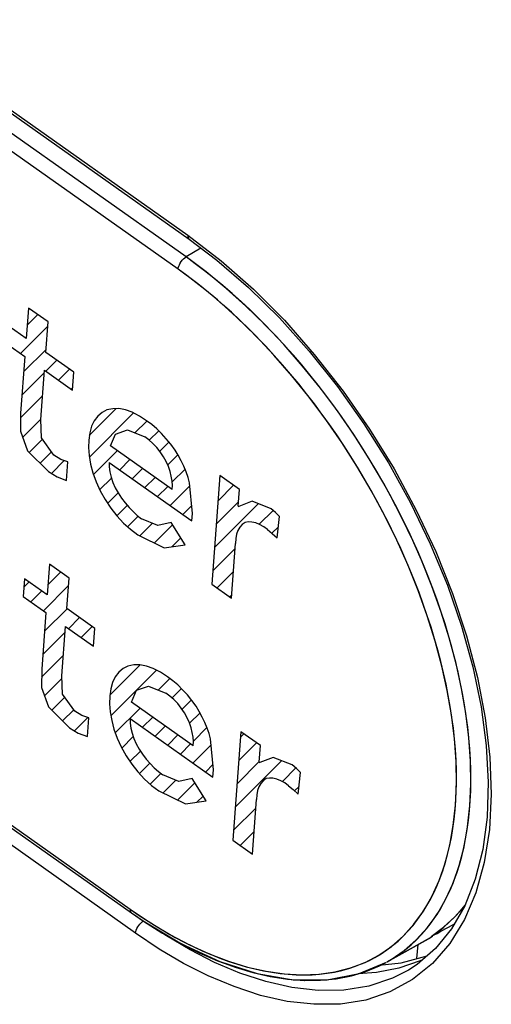
# Model space of a CAD drawing. Units: millimetres. Extents: x -21.4 to 24.9, y -33.6 to 33.6.
# Drawn here: x -13.7 to -9.1, y -16.5 to -6.9 of the extents above; entities that cross this region are included whole.
import ezdxf

# ---------------------------------------------------------------- set-up
doc = ezdxf.new("R2010")
doc.units = ezdxf.units.MM
doc.header["$LTSCALE"] = 16.335
for name, color, linetype in [('ASSI', 7, 'CONTINUOUS'), ('CURVE', 7, 'CONTINUOUS'), ('DRAFT', 7, 'CONTINUOUS'), ('RACCORDO', 7, 'CONTINUOUS')]:
    doc.layers.add(name, color=color, linetype=linetype)

msp = doc.modelspace()

# ---------------------------------------------------------------- linework, layer by layer
at = {"layer": 'ASSI', "color": 250, "linetype": 'CONTINUOUS'}
for p, q in [((-15.0055, -6.9166), (-12.0357, -9.0166)), ((-12.0534, -9.2274), (-15.0233, -7.1274)), ((-12.1312, -9.3461), (-15.1011, -7.2461)), ((-11.9097, -9.1408), (-12.0534, -9.2274)), ((-11.8569, -9.3736), (-12.0534, -9.2274)), ((-13.5876, -9.7255), (-13.6098, -10.0223)), ((-13.397, -9.8603), (-13.5876, -9.7255)), ((-13.6098, -10.0223), (-13.8303, -9.8664)), ((-13.4192, -10.1571), (-13.397, -9.8603)), ((-13.8433, -10.0402), (-13.6228, -10.1962)), ((-13.1457, -10.3505), (-13.4192, -10.1571)), ((-13.6228, -10.1962), (-13.6641, -10.7476)), ((-13.4682, -10.8109), (-13.4322, -10.3309)), ((-13.4322, -10.3309), (-13.1587, -10.5243)), ((-13.1587, -10.5243), (-13.1457, -10.3505)), ((-13.6641, -10.7476), (-13.6647, -10.9246)), ((-13.4626, -10.9897), (-13.4682, -10.8109)), ((-13.6647, -10.9246), (-13.5964, -11.1152)), ((-12.7404, -10.9524), (-12.6234, -10.9117)), ((-12.6234, -10.9117), (-12.455, -10.9796)), ((-13.3422, -11.1562), (-13.4626, -10.9897)), ((-12.7899, -11.0674), (-12.7404, -10.9524)), ((-13.5964, -11.1152), (-13.3922, -11.3179)), ((-12.1875, -11.4934), (-12.7899, -11.0674)), ((-13.2715, -11.1995), (-13.3422, -11.1562)), ((-13.2041, -11.2209), (-13.2715, -11.1995)), ((-13.2178, -11.4037), (-13.2041, -11.2209)), ((-12.8019, -11.2278), (-11.9962, -11.7975)), ((-13.3922, -11.3179), (-13.3081, -11.3692)), ((-13.3081, -11.3692), (-13.2178, -11.4037)), ((-11.7234, -11.3562), (-11.8025, -12.4138)), ((-11.5328, -11.491), (-11.7234, -11.3562)), ((-11.9908, -11.7262), (-12.0192, -11.4265)), ((-11.5448, -11.6541), (-11.5328, -11.491)), ((-11.5448, -11.6541), (-11.5405, -11.6571)), ((-11.4085, -11.6066), (-11.5405, -11.6571)), ((-11.2254, -11.6802), (-11.4085, -11.6066)), ((-11.1817, -11.7146), (-11.2254, -11.6802)), ((-12.3285, -11.8415), (-12.4856, -11.776)), ((-11.9962, -11.7975), (-11.9908, -11.7262)), ((-11.1417, -11.7535), (-11.1817, -11.7146)), ((-11.1663, -11.9637), (-11.1417, -11.7535)), ((-12.198, -11.8124), (-12.3285, -11.8415)), ((-12.0627, -12.0304), (-12.198, -11.8124)), ((-11.2585, -11.8821), (-11.2129, -11.919)), ((-12.524, -11.9318), (-12.2647, -12.0586)), ((-11.2129, -11.919), (-11.1663, -11.9637)), ((-12.2647, -12.0586), (-12.0627, -12.0304)), ((-11.6119, -12.5486), (-11.5722, -12.0174)), ((-9.6213, -12.0965), (-9.4577, -12.5056)), ((-13.3829, -12.2201), (-13.4051, -12.5169)), ((-13.1923, -12.3549), (-13.3829, -12.2201)), ((-9.6582, -12.4331), (-9.7595, -12.1809)), ((-13.6256, -12.361), (-13.6386, -12.5348)), ((-13.4051, -12.5169), (-13.6256, -12.361)), ((-13.2145, -12.6517), (-13.1923, -12.3549)), ((-11.8025, -12.4138), (-11.6119, -12.5486)), ((-13.6386, -12.5348), (-13.4181, -12.6908)), ((-9.4577, -12.5056), (-9.3203, -12.9185)), ((-12.941, -12.8451), (-13.2145, -12.6517)), ((-13.4181, -12.6908), (-13.4593, -13.2422)), ((-13.2634, -13.3055), (-13.2275, -12.8255)), ((-13.2275, -12.8255), (-12.954, -13.0189)), ((-12.954, -13.0189), (-12.941, -12.8451)), ((-13.4593, -13.2422), (-13.4599, -13.4192)), ((-13.2578, -13.4843), (-13.2634, -13.3055)), ((-13.4599, -13.4192), (-13.3917, -13.6098)), ((-12.5356, -13.447), (-12.4187, -13.4063)), ((-12.4187, -13.4063), (-12.2503, -13.4742)), ((-15.5673, -13.479), (-12.5974, -15.579)), ((-13.1374, -13.6508), (-13.2578, -13.4843)), ((-12.5852, -13.562), (-12.5356, -13.447)), ((-13.3917, -13.6098), (-13.1875, -13.8125)), ((-11.9827, -13.988), (-12.5852, -13.562)), ((-13.0667, -13.6941), (-13.1374, -13.6508)), ((-12.9994, -13.7155), (-13.0667, -13.6941)), ((-12.544, -15.8121), (-15.5138, -13.7121)), ((-13.0131, -13.8983), (-12.9994, -13.7155)), ((-12.5972, -13.7224), (-11.7915, -14.2921)), ((-13.1875, -13.8125), (-13.1034, -13.8638)), ((-13.1034, -13.8638), (-13.0131, -13.8983)), ((-11.5187, -13.8509), (-11.5978, -14.9085)), ((-11.3281, -13.9856), (-11.5187, -13.8509)), ((-11.7861, -14.2208), (-11.8145, -13.9211)), ((-11.34, -14.1487), (-11.3281, -13.9856)), ((-11.34, -14.1487), (-11.3358, -14.1517)), ((-11.2037, -14.1012), (-11.3358, -14.1517)), ((-11.0207, -14.1748), (-11.2037, -14.1012)), ((-10.977, -14.2092), (-11.0207, -14.1748)), ((-9.2794, -14.2251), (-9.2829, -14.1225)), ((-12.1238, -14.3361), (-12.2808, -14.2706)), ((-11.7915, -14.2921), (-11.7861, -14.2208)), ((-10.937, -14.2481), (-10.977, -14.2092)), ((-10.9616, -14.4583), (-10.937, -14.2481)), ((-11.9932, -14.307), (-12.1238, -14.3361)), ((-11.8579, -14.525), (-11.9932, -14.307)), ((-11.0537, -14.3767), (-11.0082, -14.4136)), ((-12.3193, -14.4264), (-12.06, -14.5532)), ((-11.0082, -14.4136), (-10.9616, -14.4583)), ((-12.06, -14.5532), (-11.8579, -14.525)), ((-11.4072, -15.0432), (-11.3675, -14.512)), ((-9.3105, -14.7763), (-9.2883, -14.5721)), ((-9.3455, -14.9704), (-9.3105, -14.7763)), ((-9.0989, -14.803), (-9.1494, -15.1258)), ((-11.5978, -14.9085), (-11.4072, -15.0432)), ((-9.53, -15.1335), (-9.4839, -14.9549)), ((-9.3679, -15.0645), (-9.3475, -14.9796)), ((-9.5883, -15.3005), (-9.53, -15.1335)), ((-9.1494, -15.1258), (-9.2301, -15.4185)), ((-9.4448, -15.3044), (-9.4166, -15.2269)), ((-9.6586, -15.456), (-9.5883, -15.3005)), ((-9.5249, -15.4837), (-9.4529, -15.3249)), ((-9.6786, -15.4941), (-9.6437, -15.4263)), ((-9.6437, -15.4263), (-9.6112, -15.3557)), ((-9.2301, -15.4185), (-9.3422, -15.6804)), ((-9.7402, -15.598), (-9.6586, -15.456)), ((-9.716, -15.5593), (-9.6786, -15.4941)), ((-9.6088, -15.6294), (-9.5249, -15.4837)), ((-12.5974, -15.579), (-12.4034, -15.7092)), ((-12.5974, -15.579), (-12.5101, -15.6394)), ((-12.5848, -15.6152), (-12.5846, -15.6153)), ((-9.833, -15.7265), (-9.7402, -15.598)), ((-9.7977, -15.6811), (-9.7557, -15.6217)), ((-9.7557, -15.6217), (-9.716, -15.5593)), ((-9.7042, -15.7612), (-9.6088, -15.6294)), ((-12.5101, -15.6394), (-12.4226, -15.697)), ((-12.4787, -15.6999), (-12.466, -15.6911)), ((-12.4226, -15.697), (-12.335, -15.7519)), ((-12.4034, -15.7092), (-12.2108, -15.8249)), ((-9.8421, -15.7378), (-9.7977, -15.6811)), ((-9.7117, -15.7706), (-9.6664, -15.7125)), ((-9.3422, -15.6804), (-9.4845, -15.9124)), ((-12.3151, -15.969), (-12.544, -15.8121)), ((-12.2449, -15.8388), (-12.3155, -15.7917)), ((-9.9375, -15.8421), (-9.8887, -15.7914)), ((-9.937, -15.8415), (-9.833, -15.7265)), ((-9.8887, -15.7914), (-9.8421, -15.7378)), ((-9.8105, -15.8787), (-9.7042, -15.7612)), ((-10.0509, -15.9416), (-9.937, -15.8415)), ((-10.0416, -15.9342), (-9.9885, -15.8897)), ((-9.9885, -15.8897), (-9.9375, -15.8421)), ((-9.4845, -15.9124), (-9.652, -16.1073)), ((-10.154, -16.0139), (-10.0968, -15.9756)), ((-10.0968, -15.9756), (-10.0416, -15.9342)), ((-9.652, -16.1073), (-9.8471, -16.2635)), ((-9.8874, -16.1726), (-10.0425, -16.2524)), ((-9.8755, -16.1654), (-9.8874, -16.1726)), ((-9.8471, -16.2635), (-10.0675, -16.3829)), ((-10.0675, -16.3829), (-10.3011, -16.464))]:
    msp.add_line(p, q, dxfattribs=at)
at = {"layer": 'ASSI', "color": 7, "linetype": 'CONTINUOUS'}
for p, q in [((-14.9929, -6.9551), (-12.023, -9.0551)), ((-13.5999, -9.8902), (-13.4984, -9.7886)), ((-13.6656, -10.1659), (-13.4, -9.9003)), ((-13.6339, -10.3442), (-13.417, -10.1273)), ((-13.4196, -10.3399), (-13.3124, -10.2327)), ((-13.6509, -10.5712), (-13.434, -10.3543)), ((-13.2966, -10.4269), (-13.1894, -10.3196)), ((-13.1735, -10.5138), (-13.1567, -10.497)), ((-13.6642, -10.7945), (-13.451, -10.5813)), ((-12.9953, -10.9657), (-12.7327, -10.703)), ((-13.6435, -10.9838), (-13.468, -10.8082)), ((-12.9951, -11.1754), (-12.5651, -10.7454)), ((-12.5507, -10.9411), (-12.4346, -10.825)), ((-12.4113, -11.0116), (-12.319, -10.9193)), ((-13.5806, -11.1309), (-13.4528, -11.0032)), ((-12.955, -11.3453), (-12.7238, -11.1141)), ((-12.309, -11.1194), (-12.2186, -11.029)), ((-13.4752, -11.2355), (-13.3647, -11.125)), ((-13.3645, -11.3348), (-13.2394, -11.2097)), ((-12.6997, -11.3001), (-12.6008, -11.2011)), ((-12.2317, -11.252), (-12.1325, -11.1529)), ((-12.5767, -11.3871), (-12.4777, -11.2881)), ((-12.1882, -11.4186), (-12.0628, -11.2932)), ((-13.2218, -11.4022), (-13.2174, -11.3977)), ((-12.8947, -11.4951), (-12.7809, -11.3813)), ((-12.4537, -11.474), (-12.3547, -11.3751)), ((-11.7248, -11.3752), (-11.7131, -11.3635)), ((-12.3306, -11.561), (-12.2317, -11.4621)), ((-12.2076, -11.648), (-12.0164, -11.4568)), ((-11.7418, -11.6022), (-11.5901, -11.4505)), ((-12.8175, -11.6279), (-12.7147, -11.5251)), ((-12.7272, -11.7476), (-12.6263, -11.6467)), ((-12.0846, -11.735), (-11.9982, -11.6486)), ((-11.7758, -12.0562), (-11.3497, -11.6302)), ((-11.7588, -11.8292), (-11.5417, -11.6121)), ((-11.3405, -11.8309), (-11.2054, -11.6959)), ((-12.6236, -11.854), (-12.5199, -11.7503)), ((-12.5021, -11.9425), (-12.3798, -11.8202)), ((-12.3611, -12.0115), (-12.1842, -11.8346)), ((-11.216, -11.9165), (-11.1535, -11.8539)), ((-12.1874, -12.0478), (-12.1038, -11.9642)), ((-11.7927, -12.2832), (-11.5759, -12.0663)), ((-9.6742, -12.0211), (-9.5081, -12.4227)), ((-13.3977, -12.4181), (-13.2756, -12.296)), ((-11.7503, -12.4508), (-11.5928, -12.2933)), ((-13.6317, -12.442), (-13.5817, -12.3921)), ((-13.4429, -12.6732), (-13.1978, -12.4282)), ((-9.5081, -12.4227), (-9.3694, -12.8237)), ((-13.5659, -12.5863), (-13.4587, -12.4791)), ((-11.6273, -12.5378), (-11.6098, -12.5203)), ((-13.4316, -12.872), (-13.2126, -12.653)), ((-13.1968, -12.8472), (-13.0896, -12.74)), ((-13.0738, -12.9342), (-12.9666, -12.827)), ((-13.4486, -13.099), (-13.2318, -12.8822)), ((-13.4596, -13.32), (-13.2487, -13.1092)), ((-12.7943, -13.4947), (-12.4989, -13.1994)), ((-12.7862, -13.6967), (-12.3396, -13.2501)), ((-13.4306, -13.5011), (-13.2626, -13.333)), ((-12.324, -13.4445), (-12.2118, -13.3323)), ((-15.5544, -13.5153), (-12.5846, -15.6153)), ((-13.3604, -13.6409), (-13.2352, -13.5156)), ((-12.1899, -13.5204), (-12.0986, -13.4291)), ((-12.0913, -13.6318), (-12.0003, -13.5408)), ((-13.255, -13.7455), (-13.1471, -13.6375)), ((-13.1406, -13.8411), (-13.0113, -13.7118)), ((-12.7424, -13.8629), (-12.501, -13.6215)), ((-12.4769, -13.8074), (-12.378, -13.7085)), ((-12.0183, -13.7688), (-11.9165, -13.6671)), ((-12.3539, -13.8944), (-12.255, -13.7955)), ((-12.6797, -14.0102), (-12.5684, -13.8989)), ((-12.2309, -13.9814), (-12.1319, -13.8825)), ((-11.9815, -13.942), (-11.8493, -13.8099)), ((-11.5226, -13.9031), (-11.4903, -13.8709)), ((-12.1079, -14.0684), (-12.0089, -13.9695)), ((-11.9848, -14.1554), (-11.809, -13.9795)), ((-11.5395, -14.1301), (-11.3673, -13.9579)), ((-12.6003, -14.1409), (-12.4981, -14.0386)), ((-12.5081, -14.2586), (-12.4071, -14.1576)), ((-11.8618, -14.2424), (-11.7908, -14.1714)), ((-11.5735, -14.5841), (-11.123, -14.1336)), ((-11.5565, -14.3571), (-11.3394, -14.1399)), ((-12.4024, -14.363), (-12.2978, -14.2583)), ((-11.1152, -14.3358), (-10.9835, -14.2041)), ((-12.2767, -14.4473), (-12.1533, -14.3238)), ((-12.1357, -14.5162), (-11.9677, -14.3482)), ((-11.9469, -14.5374), (-11.8872, -14.4778)), ((-10.9953, -14.4259), (-10.9528, -14.3834)), ((-11.5905, -14.8111), (-11.3736, -14.5942)), ((-9.1212, -14.683), (-9.1638, -14.9993)), ((-11.5275, -14.9581), (-11.3906, -14.8212)), ((-9.1638, -14.9993), (-9.2364, -15.2881)), ((-9.2364, -15.2881), (-9.338, -15.5462)), ((-9.338, -15.5462), (-9.4673, -15.7714)), ((-9.4358, -15.6533), (-9.384, -15.5977)), ((-9.4356, -15.6532), (-9.3358, -15.5406)), ((-9.384, -15.5977), (-9.3359, -15.5407)), ((-9.5456, -15.7554), (-9.4356, -15.6532)), ((-9.4899, -15.7062), (-9.4358, -15.6533)), ((-9.4426, -15.7242), (-9.4391, -15.7222)), ((-9.6646, -15.8458), (-9.5456, -15.7554)), ((-9.4673, -15.7714), (-9.6225, -15.9621)), ((-10.0938, -16.0913), (-9.6479, -15.8434)), ((-9.8064, -16.06), (-9.7909, -15.9229)), ((-9.6225, -15.9621), (-9.802, -16.1167)), ((-10.3679, -16.207), (-10.1016, -16.0956)), ((-10.1714, -16.1248), (-9.9578, -16.1016)), ((-9.772, -16.0823), (-9.9791, -16.1536)), ((-9.9578, -16.1016), (-9.7058, -16.0324)), ((-9.7491, -16.0711), (-9.772, -16.0823)), ((-10.199, -16.1971), (-10.3779, -16.209)), ((-9.9791, -16.1536), (-10.199, -16.1971)), ((-9.802, -16.1167), (-9.8868, -16.1722))]:
    msp.add_line(p, q, dxfattribs=at)
at = {"layer": 'ASSI', "color": 250, "linetype": 'CONTINUOUS'}
for points in [[(-12.0357, -9.0166), (-12.0358, -9.0286), (-12.0339, -9.0391), (-12.03, -9.0477), (-12.0243, -9.0541), (-12.023, -9.0551)], [(-12.0357, -9.0166), (-11.7102, -9.2662), (-11.3969, -9.542), (-11.0958, -9.8439), (-10.8038, -10.1757), (-10.5238, -10.5336), (-10.2647, -10.9058), (-10.0276, -11.2919), (-9.8113, -11.6923), (-9.6213, -12.0965)], [(-12.1312, -9.3461), (-12.1305, -9.3404), (-12.1294, -9.3344), (-12.128, -9.3282), (-12.1261, -9.3219), (-12.1239, -9.3155), (-12.1213, -9.309), (-12.1184, -9.3025), (-12.1151, -9.296), (-12.1115, -9.2895), (-12.1077, -9.2831), (-12.1036, -9.2768), (-12.0992, -9.2707), (-12.0946, -9.2647), (-12.0898, -9.2589), (-12.0849, -9.2535), (-12.0798, -9.2482), (-12.0746, -9.2433), (-12.0694, -9.2388), (-12.0641, -9.2346), (-12.0587, -9.2308), (-12.0534, -9.2274)], [(-12.1312, -9.3461), (-12.129, -9.3324), (-12.1247, -9.3176), (-12.1184, -9.3025), (-12.1103, -9.2873), (-12.1007, -9.2727), (-12.0898, -9.2589), (-12.0781, -9.2466), (-12.0658, -9.2359), (-12.0534, -9.2274)], [(-9.2829, -14.1225), (-9.2891, -14.0185), (-9.2979, -13.9129), (-9.3095, -13.8061), (-9.3237, -13.698), (-9.3405, -13.5888), (-9.36, -13.4785), (-9.382, -13.3672), (-9.4067, -13.2551), (-9.4339, -13.1423), (-9.4637, -13.0288), (-9.496, -12.9147), (-9.5308, -12.8002), (-9.5681, -12.6853), (-9.6078, -12.5703), (-9.6499, -12.455), (-9.6944, -12.3398), (-9.7412, -12.2246), (-9.7903, -12.1095), (-9.8416, -11.9948), (-9.8951, -11.8804), (-9.9508, -11.7665), (-10.0086, -11.6533), (-10.0684, -11.5407), (-10.1303, -11.4289), (-10.1941, -11.318), (-10.2598, -11.208), (-10.3273, -11.0992), (-10.3966, -10.9915), (-10.4676, -10.8852), (-10.5403, -10.7802), (-10.6146, -10.6767), (-10.6905, -10.5747), (-10.7677, -10.4744), (-10.8464, -10.3759), (-10.9264, -10.2792), (-11.0077, -10.1845), (-11.0901, -10.0918), (-11.1736, -10.0012), (-11.2582, -9.9128), (-11.3437, -9.8266), (-11.4301, -9.7428), (-11.5173, -9.6613), (-11.6053, -9.5824), (-11.6939, -9.506), (-11.7832, -9.4322), (-11.8729, -9.3612), (-11.963, -9.2929), (-12.0534, -9.2274)], [(-9.791, -12.4768), (-9.8901, -12.2308), (-10.0001, -11.9849), (-10.1197, -11.742), (-10.2491, -11.5023), (-10.3881, -11.2657), (-10.5351, -11.0353), (-10.69, -10.811), (-10.8529, -10.5929), (-11.0218, -10.3837), (-11.1967, -10.1835), (-11.3775, -9.9921), (-11.5617, -9.8125), (-11.7482, -9.6454), (-11.9381, -9.4899), (-12.1312, -9.3461)], [(-9.6112, -15.3557), (-9.5811, -15.2826), (-9.5536, -15.2069), (-9.5285, -15.1287), (-9.506, -15.0481), (-9.4861, -14.9652), (-9.4687, -14.88), (-9.4538, -14.7926), (-9.4416, -14.7032), (-9.432, -14.6117), (-9.425, -14.5183), (-9.4207, -14.423), (-9.4189, -14.326), (-9.4198, -14.2272), (-9.4233, -14.1269), (-9.4295, -14.0251), (-9.4382, -13.9218), (-9.4496, -13.8173), (-9.4636, -13.7115), (-9.4802, -13.6046), (-9.4993, -13.4967), (-9.521, -13.3878), (-9.5453, -13.2781), (-9.572, -13.1677), (-9.6013, -13.0566), (-9.633, -12.9449), (-9.6672, -12.8329), (-9.7037, -12.7206), (-9.7427, -12.6079), (-9.784, -12.4952), (-9.8277, -12.3825), (-9.8736, -12.2698), (-9.9217, -12.1573), (-9.972, -12.0452), (-10.0245, -11.9333), (-10.0791, -11.8219), (-10.1357, -11.7112), (-10.1944, -11.601), (-10.255, -11.4917), (-10.3175, -11.3833), (-10.3819, -11.2757), (-10.4481, -11.1694), (-10.5159, -11.0643), (-10.5855, -10.9603), (-10.6566, -10.8578), (-10.7293, -10.7568), (-10.8035, -10.6572), (-10.8791, -10.5594), (-10.956, -10.4632), (-11.0344, -10.3687), (-11.1138, -10.2763), (-11.1945, -10.1857), (-11.2763, -10.0972), (-11.359, -10.0109), (-11.4425, -9.9269), (-11.527, -9.8452), (-11.612, -9.7659), (-11.6977, -9.6893), (-11.7839, -9.6151), (-11.8704, -9.5437), (-11.9571, -9.4751), (-12.044, -9.4093), (-12.1312, -9.3461)], [(-9.7595, -12.1809), (-9.8717, -11.9298), (-9.9944, -11.6808), (-10.1268, -11.435), (-10.2687, -11.1934), (-10.4193, -10.9572), (-10.578, -10.7272), (-10.7443, -10.5045), (-10.9174, -10.29), (-11.0966, -10.0846), (-11.2812, -9.8892), (-11.4701, -9.7051), (-11.6622, -9.533), (-11.8569, -9.3736)], [(-12.8233, -10.7176), (-12.8715, -10.7419), (-12.913, -10.7768), (-12.947, -10.8216), (-12.9731, -10.8757), (-12.991, -10.94), (-12.9997, -11.0105)], [(-12.4388, -10.8222), (-12.507, -10.7762), (-12.5767, -10.7401), (-12.6431, -10.7164), (-12.7083, -10.7043), (-12.7676, -10.7047), (-12.8233, -10.7176)], [(-12.1607, -11.1074), (-12.2017, -11.0506), (-12.2453, -10.9969), (-12.2911, -10.9469), (-12.3387, -10.9009), (-12.3876, -10.8596), (-12.4388, -10.8222)], [(-12.9997, -11.0105), (-13.0026, -11.0834), (-12.9969, -11.1615), (-12.9823, -11.2457), (-12.9598, -11.3302), (-12.9285, -11.4183), (-12.89, -11.5048)], [(-12.2455, -11.2204), (-12.2728, -11.1723), (-12.3046, -11.1254), (-12.3386, -11.0827), (-12.3761, -11.0431), (-12.4152, -11.0084), (-12.455, -10.9796)], [(-12.0192, -11.4265), (-12.0338, -11.3739), (-12.052, -11.3209), (-12.0745, -11.2657), (-12.0996, -11.2129), (-12.1289, -11.1591), (-12.1607, -11.1074)], [(-12.8019, -11.2278), (-12.802, -11.2725), (-12.796, -11.3204), (-12.7841, -11.3706), (-12.7661, -11.423), (-12.7431, -11.4742), (-12.715, -11.5248)], [(-12.1875, -11.4934), (-12.1861, -11.453), (-12.1891, -11.4099), (-12.1968, -11.3635), (-12.2087, -11.317), (-12.2252, -11.2683), (-12.2455, -11.2204)], [(-12.89, -11.5048), (-12.8422, -11.5894), (-12.7866, -11.6723), (-12.727, -11.7478), (-12.6615, -11.8183), (-12.5946, -11.8789), (-12.524, -11.9318)], [(-12.715, -11.5248), (-12.6822, -11.5747), (-12.6466, -11.6222), (-12.6087, -11.6665), (-12.5689, -11.7073), (-12.5277, -11.744), (-12.4856, -11.776)], [(-11.4788, -11.8133), (-11.5059, -11.8329), (-11.5294, -11.8593), (-11.548, -11.8916), (-11.5611, -11.9283), (-11.5694, -11.9707), (-11.5722, -12.0174)], [(-11.2585, -11.8821), (-11.2971, -11.8546), (-11.3368, -11.8326), (-11.3748, -11.8176), (-11.4122, -11.8091), (-11.4465, -11.8076), (-11.4788, -11.8133)], [(-9.2883, -14.5721), (-9.2788, -14.3585), (-9.2822, -14.1366), (-9.2985, -13.9073), (-9.3275, -13.6716), (-9.3692, -13.4305), (-9.4233, -13.185), (-9.4897, -12.9363), (-9.5681, -12.6853), (-9.6582, -12.4331)], [(-9.4282, -14.5657), (-9.4193, -14.3574), (-9.4228, -14.1401), (-9.4388, -13.9165), (-9.4673, -13.6866), (-9.5083, -13.4505), (-9.5612, -13.2111), (-9.6262, -12.9685), (-9.7031, -12.7227), (-9.791, -12.4768)], [(-9.3203, -12.9185), (-9.2134, -13.3218), (-9.1381, -13.7144), (-9.0932, -14.0973), (-9.0798, -14.4603), (-9.0989, -14.803)], [(-12.6186, -13.2122), (-12.6668, -13.2365), (-12.7082, -13.2714), (-12.7423, -13.3162), (-12.7683, -13.3703), (-12.7863, -13.4345), (-12.795, -13.5051)], [(-12.234, -13.3168), (-12.3023, -13.2708), (-12.372, -13.2348), (-12.4384, -13.211), (-12.5035, -13.1989), (-12.5629, -13.1993), (-12.6186, -13.2122)], [(-11.956, -13.602), (-11.997, -13.5452), (-12.0406, -13.4916), (-12.0864, -13.4415), (-12.134, -13.3956), (-12.1828, -13.3542), (-12.234, -13.3168)], [(-12.795, -13.5051), (-12.7978, -13.578), (-12.7922, -13.656), (-12.7776, -13.7402), (-12.7551, -13.8247), (-12.7238, -13.9128), (-12.6853, -13.9995)], [(-12.0408, -13.715), (-12.0681, -13.6669), (-12.0998, -13.62), (-12.1339, -13.5773), (-12.1713, -13.5377), (-12.2105, -13.503), (-12.2503, -13.4742)], [(-11.8145, -13.9211), (-11.829, -13.8686), (-11.8472, -13.8155), (-11.8698, -13.7603), (-11.8949, -13.7076), (-11.9241, -13.6538), (-11.956, -13.602)], [(-12.5972, -13.7224), (-12.5973, -13.7671), (-12.5913, -13.815), (-12.5794, -13.8652), (-12.5614, -13.9176), (-12.5384, -13.9688), (-12.5102, -14.0194)], [(-11.9827, -13.988), (-11.9813, -13.9475), (-11.9844, -13.9045), (-11.9921, -13.858), (-12.004, -13.8114), (-12.02, -13.7641), (-12.0408, -13.715)], [(-12.6853, -13.9995), (-12.6375, -14.084), (-12.5818, -14.1669), (-12.5223, -14.2424), (-12.4568, -14.3128), (-12.3899, -14.3735), (-12.3193, -14.4264)], [(-12.5102, -14.0194), (-12.4774, -14.0693), (-12.4419, -14.1168), (-12.4039, -14.1611), (-12.3641, -14.2019), (-12.323, -14.2385), (-12.2808, -14.2706)], [(-9.2849, -14.5226), (-9.2804, -14.4252), (-9.2785, -14.326), (-9.2794, -14.2251)], [(-11.2741, -14.3079), (-11.3012, -14.3275), (-11.3246, -14.3539), (-11.3433, -14.3863), (-11.3564, -14.4229), (-11.3647, -14.4654), (-11.3675, -14.512)], [(-11.0537, -14.3767), (-11.0924, -14.3492), (-11.1311, -14.3277), (-11.1701, -14.3122), (-11.2066, -14.3038), (-11.2418, -14.3022), (-11.2741, -14.3079)], [(-9.4839, -14.9549), (-9.4498, -14.7648), (-9.4282, -14.5657)], [(-9.302, -14.7117), (-9.2921, -14.6181), (-9.2849, -14.5226)], [(-9.3475, -14.9796), (-9.3297, -14.8925), (-9.3145, -14.8032), (-9.302, -14.7117)], [(-9.4529, -15.3249), (-9.393, -15.1536), (-9.3455, -14.9704)], [(-9.4166, -15.2269), (-9.391, -15.1469), (-9.3679, -15.0645)], [(-9.5828, -15.5877), (-9.5446, -15.521), (-9.5089, -15.4515), (-9.4756, -15.3793), (-9.4448, -15.3044)], [(-12.5974, -15.579), (-12.5976, -15.5841), (-12.5974, -15.589), (-12.5968, -15.5936), (-12.5959, -15.5979), (-12.5946, -15.6019), (-12.593, -15.6055), (-12.591, -15.6088), (-12.5887, -15.6117), (-12.5862, -15.6141), (-12.5846, -15.6153)], [(-12.5974, -15.579), (-12.5972, -15.5906), (-12.5951, -15.6006), (-12.591, -15.6088), (-12.5848, -15.6152)], [(-9.6664, -15.7125), (-9.6234, -15.6516), (-9.5828, -15.5877)], [(-12.544, -15.8121), (-12.5421, -15.7982), (-12.5379, -15.7833), (-12.5317, -15.7679), (-12.5237, -15.7525), (-12.514, -15.7375), (-12.5031, -15.7234), (-12.4912, -15.7107), (-12.4787, -15.6999)], [(-12.335, -15.7519), (-12.2471, -15.8041), (-12.1591, -15.8536), (-12.0712, -15.9001), (-11.9836, -15.9436), (-11.8961, -15.9842), (-11.8091, -16.0216), (-11.7225, -16.0559)], [(-9.8093, -15.8775), (-9.7594, -15.8256), (-9.7117, -15.7706)], [(-11.7746, -16.0977), (-12.014, -15.9755), (-12.2449, -15.8388)], [(-12.2108, -15.8249), (-12.0195, -15.9262), (-11.8287, -16.0133), (-11.6393, -16.0859)], [(-10.0939, -16.0913), (-10.0548, -16.0687), (-9.9276, -15.9813), (-9.8105, -15.8787)], [(-9.9158, -15.9721), (-9.8615, -15.9264), (-9.8093, -15.8775)], [(-11.837, -16.2276), (-12.0794, -16.1075), (-12.3151, -15.969)], [(-10.3087, -16.0968), (-10.1748, -16.0266), (-10.0509, -15.9416)], [(-10.091, -16.0897), (-10.0308, -16.0539), (-9.9722, -16.0146), (-9.9158, -15.9721)], [(-10.5153, -16.3688), (-10.7678, -16.3722), (-11.0233, -16.3427), (-11.2774, -16.2847), (-11.5285, -16.2019), (-11.7746, -16.0977)], [(-11.7225, -16.0559), (-11.6364, -16.087), (-11.5511, -16.1149), (-11.4666, -16.1394), (-11.3828, -16.1608), (-11.3, -16.1788), (-11.2183, -16.1935), (-11.1375, -16.2049), (-11.0579, -16.213), (-10.9795, -16.2177), (-10.9022, -16.219), (-10.8263, -16.217), (-10.7518, -16.2117), (-10.6787, -16.203), (-10.6072, -16.1909), (-10.5372, -16.1755), (-10.4688, -16.1568), (-10.4022, -16.1347)], [(-11.6393, -16.0859), (-11.4538, -16.1429), (-11.2725, -16.184), (-11.0952, -16.2095), (-10.9241, -16.219), (-10.7594, -16.2123), (-10.6009, -16.1896)], [(-10.6009, -16.1896), (-10.4506, -16.1511), (-10.3087, -16.0968)], [(-10.4022, -16.1347), (-10.3374, -16.1094), (-10.2744, -16.0808), (-10.2132, -16.049), (-10.154, -16.0139)], [(-10.3011, -16.464), (-10.5482, -16.5038), (-10.8086, -16.5054), (-11.0689, -16.4777), (-11.3272, -16.42), (-11.5855, -16.333), (-11.837, -16.2276)], [(-10.0425, -16.2524), (-10.2725, -16.3295), (-10.5153, -16.3688)]]:
    msp.add_lwpolyline(points, dxfattribs=at)
at = {"layer": 'ASSI', "color": 7, "linetype": 'CONTINUOUS'}
for points in [[(-12.023, -9.0552), (-11.7525, -9.2597), (-11.4439, -9.5261), (-11.1433, -9.8216), (-10.854, -10.1435), (-10.5788, -10.4883), (-10.3209, -10.8523), (-10.0827, -11.2317), (-9.8664, -11.6226), (-9.6742, -12.0211)], [(-9.3694, -12.8237), (-9.2593, -13.2203), (-9.1789, -13.6082), (-9.1288, -13.9836), (-9.1095, -14.3431), (-9.1212, -14.683)], [(-12.5848, -15.6152), (-12.4716, -15.6929), (-12.0969, -15.9174), (-11.7249, -16.0896)], [(-12.5846, -15.6153), (-12.4624, -15.699), (-12.2827, -15.8124), (-12.1032, -15.914), (-11.9246, -16.0035), (-11.7474, -16.0807)], [(-9.6646, -15.8458), (-9.6042, -15.8023), (-9.546, -15.7558), (-9.4899, -15.7062)], [(-11.7474, -16.0807), (-11.5722, -16.1452), (-11.3993, -16.1969), (-11.2294, -16.2355), (-11.063, -16.2609), (-10.9005, -16.2729), (-10.7425, -16.2714), (-10.5896, -16.2562), (-10.4423, -16.2275), (-10.3011, -16.185)], [(-11.7249, -16.0896), (-11.3609, -16.2067), (-11.0098, -16.2662), (-10.6772, -16.2666), (-10.3679, -16.207)], [(-10.3011, -16.185), (-10.1669, -16.1291), (-10.1053, -16.0971)]]:
    msp.add_lwpolyline(points, dxfattribs=at)
msp.add_ellipse((-25.7169, -20.8208), major_axis=(31.4369, 15.3962), ratio=0.084124, start_param=-1.076569, end_param=-1.068216, dxfattribs=at)
at = {"layer": 'CURVE', "color": 250, "linetype": 'CONTINUOUS'}
for p, q in [((-13.5876, -9.7255), (-13.6098, -10.0223)), ((-13.397, -9.8603), (-13.5876, -9.7255)), ((-13.6098, -10.0223), (-13.8303, -9.8664)), ((-13.4192, -10.1571), (-13.397, -9.8603)), ((-13.8433, -10.0402), (-13.6228, -10.1962)), ((-13.1457, -10.3505), (-13.4192, -10.1571)), ((-13.6228, -10.1962), (-13.6641, -10.7476)), ((-13.4682, -10.8109), (-13.4322, -10.3309)), ((-13.4322, -10.3309), (-13.1587, -10.5243)), ((-13.1587, -10.5243), (-13.1457, -10.3505)), ((-13.6641, -10.7476), (-13.6647, -10.9246)), ((-13.4626, -10.9897), (-13.4682, -10.8109)), ((-13.6647, -10.9246), (-13.5964, -11.1152)), ((-12.7404, -10.9524), (-12.6234, -10.9117)), ((-12.6234, -10.9117), (-12.455, -10.9796)), ((-13.3422, -11.1562), (-13.4626, -10.9897)), ((-12.7899, -11.0674), (-12.7404, -10.9524)), ((-13.5964, -11.1152), (-13.3922, -11.3179)), ((-12.1875, -11.4934), (-12.7899, -11.0674)), ((-13.2715, -11.1995), (-13.3422, -11.1562)), ((-13.2041, -11.2209), (-13.2715, -11.1995)), ((-13.2178, -11.4037), (-13.2041, -11.2209)), ((-12.8019, -11.2278), (-11.9962, -11.7975)), ((-13.3922, -11.3179), (-13.3081, -11.3692)), ((-13.3081, -11.3692), (-13.2178, -11.4037)), ((-11.7234, -11.3562), (-11.8025, -12.4138)), ((-11.5328, -11.491), (-11.7234, -11.3562)), ((-11.9908, -11.7262), (-12.0192, -11.4265)), ((-11.5448, -11.6541), (-11.5328, -11.491)), ((-11.5448, -11.6541), (-11.5405, -11.6571)), ((-11.4085, -11.6066), (-11.5405, -11.6571)), ((-11.2254, -11.6802), (-11.4085, -11.6066)), ((-11.1817, -11.7146), (-11.2254, -11.6802)), ((-12.3285, -11.8415), (-12.4856, -11.776)), ((-11.9962, -11.7975), (-11.9908, -11.7262)), ((-11.1417, -11.7535), (-11.1817, -11.7146)), ((-11.1663, -11.9637), (-11.1417, -11.7535)), ((-12.198, -11.8124), (-12.3285, -11.8415)), ((-12.0627, -12.0304), (-12.198, -11.8124)), ((-11.2585, -11.8821), (-11.2129, -11.919)), ((-12.524, -11.9318), (-12.2647, -12.0586)), ((-11.2129, -11.919), (-11.1663, -11.9637)), ((-12.2647, -12.0586), (-12.0627, -12.0304)), ((-11.6119, -12.5486), (-11.5722, -12.0174)), ((-13.3829, -12.2201), (-13.4051, -12.5169)), ((-13.1923, -12.3549), (-13.3829, -12.2201)), ((-13.6256, -12.361), (-13.6386, -12.5348)), ((-13.4051, -12.5169), (-13.6256, -12.361)), ((-13.2145, -12.6517), (-13.1923, -12.3549)), ((-11.8025, -12.4138), (-11.6119, -12.5486)), ((-13.6386, -12.5348), (-13.4181, -12.6908)), ((-12.941, -12.8451), (-13.2145, -12.6517)), ((-13.4181, -12.6908), (-13.4593, -13.2422)), ((-13.2634, -13.3055), (-13.2275, -12.8255)), ((-13.2275, -12.8255), (-12.954, -13.0189)), ((-12.954, -13.0189), (-12.941, -12.8451)), ((-13.4593, -13.2422), (-13.4599, -13.4192)), ((-13.2578, -13.4843), (-13.2634, -13.3055)), ((-13.4599, -13.4192), (-13.3917, -13.6098)), ((-12.5356, -13.447), (-12.4187, -13.4063)), ((-12.4187, -13.4063), (-12.2503, -13.4742)), ((-13.1374, -13.6508), (-13.2578, -13.4843)), ((-12.5852, -13.562), (-12.5356, -13.447)), ((-13.3917, -13.6098), (-13.1875, -13.8125)), ((-11.9827, -13.988), (-12.5852, -13.562)), ((-13.0667, -13.6941), (-13.1374, -13.6508)), ((-12.9994, -13.7155), (-13.0667, -13.6941)), ((-13.0131, -13.8983), (-12.9994, -13.7155)), ((-12.5972, -13.7224), (-11.7915, -14.2921)), ((-13.1875, -13.8125), (-13.1034, -13.8638)), ((-13.1034, -13.8638), (-13.0131, -13.8983)), ((-11.5187, -13.8509), (-11.5978, -14.9085)), ((-11.3281, -13.9856), (-11.5187, -13.8509)), ((-11.7861, -14.2208), (-11.8145, -13.9211)), ((-11.34, -14.1487), (-11.3281, -13.9856)), ((-11.34, -14.1487), (-11.3358, -14.1517)), ((-11.2037, -14.1012), (-11.3358, -14.1517)), ((-11.0207, -14.1748), (-11.2037, -14.1012)), ((-10.977, -14.2092), (-11.0207, -14.1748)), ((-12.1238, -14.3361), (-12.2808, -14.2706)), ((-11.7915, -14.2921), (-11.7861, -14.2208)), ((-10.937, -14.2481), (-10.977, -14.2092)), ((-10.9616, -14.4583), (-10.937, -14.2481)), ((-11.9932, -14.307), (-12.1238, -14.3361)), ((-11.8579, -14.525), (-11.9932, -14.307)), ((-11.0537, -14.3767), (-11.0082, -14.4136)), ((-12.3193, -14.4264), (-12.06, -14.5532)), ((-11.0082, -14.4136), (-10.9616, -14.4583)), ((-12.06, -14.5532), (-11.8579, -14.525)), ((-11.4072, -15.0432), (-11.3675, -14.512)), ((-11.5978, -14.9085), (-11.4072, -15.0432))]:
    msp.add_line(p, q, dxfattribs=at)
at = {"layer": 'CURVE', "color": 7, "linetype": 'CONTINUOUS'}
for p, q in [((-13.5999, -9.8902), (-13.4984, -9.7886)), ((-13.6656, -10.1659), (-13.4, -9.9003)), ((-13.6339, -10.3442), (-13.417, -10.1273)), ((-13.4196, -10.3399), (-13.3124, -10.2327)), ((-13.6509, -10.5712), (-13.434, -10.3543)), ((-13.2966, -10.4269), (-13.1894, -10.3196)), ((-13.1735, -10.5138), (-13.1567, -10.497)), ((-13.6642, -10.7945), (-13.451, -10.5813)), ((-12.9953, -10.9657), (-12.7327, -10.703)), ((-13.6435, -10.9838), (-13.468, -10.8082)), ((-12.9951, -11.1754), (-12.5651, -10.7454)), ((-12.5507, -10.9411), (-12.4346, -10.825)), ((-12.4113, -11.0116), (-12.319, -10.9193)), ((-13.5806, -11.1309), (-13.4528, -11.0032)), ((-12.955, -11.3453), (-12.7238, -11.1141)), ((-12.309, -11.1194), (-12.2186, -11.029)), ((-13.4752, -11.2355), (-13.3647, -11.125)), ((-13.3645, -11.3348), (-13.2394, -11.2097)), ((-12.6997, -11.3001), (-12.6008, -11.2011)), ((-12.2317, -11.252), (-12.1325, -11.1529)), ((-12.5767, -11.3871), (-12.4777, -11.2881)), ((-12.1882, -11.4186), (-12.0628, -11.2932)), ((-13.2218, -11.4022), (-13.2174, -11.3977)), ((-12.8947, -11.4951), (-12.7809, -11.3813)), ((-12.4537, -11.474), (-12.3547, -11.3751)), ((-11.7248, -11.3752), (-11.7131, -11.3635)), ((-12.3306, -11.561), (-12.2317, -11.4621)), ((-12.2076, -11.648), (-12.0164, -11.4568)), ((-11.7418, -11.6022), (-11.5901, -11.4505)), ((-12.8175, -11.6279), (-12.7147, -11.5251)), ((-12.7272, -11.7476), (-12.6263, -11.6467)), ((-12.0846, -11.735), (-11.9982, -11.6486)), ((-11.7758, -12.0562), (-11.3497, -11.6302)), ((-11.7588, -11.8292), (-11.5417, -11.6121)), ((-11.3405, -11.8309), (-11.2054, -11.6959)), ((-12.6236, -11.854), (-12.5199, -11.7503)), ((-12.5021, -11.9425), (-12.3798, -11.8202)), ((-12.3611, -12.0115), (-12.1842, -11.8346)), ((-11.216, -11.9165), (-11.1535, -11.8539)), ((-12.1874, -12.0478), (-12.1038, -11.9642)), ((-11.7927, -12.2832), (-11.5759, -12.0663)), ((-13.3977, -12.4181), (-13.2756, -12.296)), ((-11.7503, -12.4508), (-11.5928, -12.2933)), ((-13.6317, -12.442), (-13.5817, -12.3921)), ((-13.4429, -12.6732), (-13.1978, -12.4282)), ((-13.5659, -12.5863), (-13.4587, -12.4791)), ((-11.6273, -12.5378), (-11.6098, -12.5203)), ((-13.4316, -12.872), (-13.2126, -12.653)), ((-13.1968, -12.8472), (-13.0896, -12.74)), ((-13.0738, -12.9342), (-12.9666, -12.827)), ((-13.4486, -13.099), (-13.2318, -12.8822)), ((-13.4596, -13.32), (-13.2487, -13.1092)), ((-12.7943, -13.4947), (-12.4989, -13.1994)), ((-12.7862, -13.6967), (-12.3396, -13.2501)), ((-13.4306, -13.5011), (-13.2626, -13.333)), ((-12.324, -13.4445), (-12.2118, -13.3323)), ((-13.3604, -13.6409), (-13.2352, -13.5156)), ((-12.1899, -13.5204), (-12.0986, -13.4291)), ((-12.0913, -13.6318), (-12.0003, -13.5408)), ((-13.255, -13.7455), (-13.1471, -13.6375)), ((-13.1406, -13.8411), (-13.0113, -13.7118)), ((-12.7424, -13.8629), (-12.501, -13.6215)), ((-12.4769, -13.8074), (-12.378, -13.7085)), ((-12.0183, -13.7688), (-11.9165, -13.6671)), ((-12.3539, -13.8944), (-12.255, -13.7955)), ((-12.6797, -14.0102), (-12.5684, -13.8989)), ((-12.2309, -13.9814), (-12.1319, -13.8825)), ((-11.9815, -13.942), (-11.8493, -13.8099)), ((-11.5226, -13.9031), (-11.4903, -13.8709)), ((-12.1079, -14.0684), (-12.0089, -13.9695)), ((-11.9848, -14.1554), (-11.809, -13.9795)), ((-11.5395, -14.1301), (-11.3673, -13.9579)), ((-12.6003, -14.1409), (-12.4981, -14.0386)), ((-12.5081, -14.2586), (-12.4071, -14.1576)), ((-11.8618, -14.2424), (-11.7908, -14.1714)), ((-11.5735, -14.5841), (-11.123, -14.1336)), ((-11.5565, -14.3571), (-11.3394, -14.1399)), ((-12.4024, -14.363), (-12.2978, -14.2583)), ((-11.1152, -14.3358), (-10.9835, -14.2041)), ((-12.2767, -14.4473), (-12.1533, -14.3238)), ((-12.1357, -14.5162), (-11.9677, -14.3482)), ((-11.9469, -14.5374), (-11.8872, -14.4778)), ((-10.9953, -14.4259), (-10.9528, -14.3834)), ((-11.5905, -14.8111), (-11.3736, -14.5942)), ((-11.5275, -14.9581), (-11.3906, -14.8212))]:
    msp.add_line(p, q, dxfattribs=at)
at = {"layer": 'CURVE', "color": 250, "linetype": 'CONTINUOUS'}
for points in [[(-12.8233, -10.7176), (-12.8715, -10.7419), (-12.913, -10.7768), (-12.947, -10.8216), (-12.9731, -10.8757), (-12.991, -10.94), (-12.9997, -11.0105)], [(-12.4388, -10.8222), (-12.507, -10.7762), (-12.5767, -10.7401), (-12.6431, -10.7164), (-12.7083, -10.7043), (-12.7676, -10.7047), (-12.8233, -10.7176)], [(-12.1607, -11.1074), (-12.2017, -11.0506), (-12.2453, -10.9969), (-12.2911, -10.9469), (-12.3387, -10.9009), (-12.3876, -10.8596), (-12.4388, -10.8222)], [(-12.9997, -11.0105), (-13.0026, -11.0834), (-12.9969, -11.1615), (-12.9823, -11.2457), (-12.9598, -11.3302), (-12.9285, -11.4183), (-12.89, -11.5048)], [(-12.2455, -11.2204), (-12.2728, -11.1723), (-12.3046, -11.1254), (-12.3386, -11.0827), (-12.3761, -11.0431), (-12.4152, -11.0084), (-12.455, -10.9796)], [(-12.0192, -11.4265), (-12.0338, -11.3739), (-12.052, -11.3209), (-12.0745, -11.2657), (-12.0996, -11.2129), (-12.1289, -11.1591), (-12.1607, -11.1074)], [(-12.8019, -11.2278), (-12.802, -11.2725), (-12.796, -11.3204), (-12.7841, -11.3706), (-12.7661, -11.423), (-12.7431, -11.4742), (-12.715, -11.5248)], [(-12.1875, -11.4934), (-12.1861, -11.453), (-12.1891, -11.4099), (-12.1968, -11.3635), (-12.2087, -11.317), (-12.2252, -11.2683), (-12.2455, -11.2204)], [(-12.89, -11.5048), (-12.8422, -11.5894), (-12.7866, -11.6723), (-12.727, -11.7478), (-12.6615, -11.8183), (-12.5946, -11.8789), (-12.524, -11.9318)], [(-12.715, -11.5248), (-12.6822, -11.5747), (-12.6466, -11.6222), (-12.6087, -11.6665), (-12.5689, -11.7073), (-12.5277, -11.744), (-12.4856, -11.776)], [(-11.4788, -11.8133), (-11.5059, -11.8329), (-11.5294, -11.8593), (-11.548, -11.8916), (-11.5611, -11.9283), (-11.5694, -11.9707), (-11.5722, -12.0174)], [(-11.2585, -11.8821), (-11.2971, -11.8546), (-11.3368, -11.8326), (-11.3748, -11.8176), (-11.4122, -11.8091), (-11.4465, -11.8076), (-11.4788, -11.8133)], [(-12.6186, -13.2122), (-12.6668, -13.2365), (-12.7082, -13.2714), (-12.7423, -13.3162), (-12.7683, -13.3703), (-12.7863, -13.4345), (-12.795, -13.5051)], [(-12.234, -13.3168), (-12.3023, -13.2708), (-12.372, -13.2348), (-12.4384, -13.211), (-12.5035, -13.1989), (-12.5629, -13.1993), (-12.6186, -13.2122)], [(-11.956, -13.602), (-11.997, -13.5452), (-12.0406, -13.4916), (-12.0864, -13.4415), (-12.134, -13.3956), (-12.1828, -13.3542), (-12.234, -13.3168)], [(-12.795, -13.5051), (-12.7978, -13.578), (-12.7922, -13.656), (-12.7776, -13.7402), (-12.7551, -13.8247), (-12.7238, -13.9128), (-12.6853, -13.9995)], [(-12.0408, -13.715), (-12.0681, -13.6669), (-12.0998, -13.62), (-12.1339, -13.5773), (-12.1713, -13.5377), (-12.2105, -13.503), (-12.2503, -13.4742)], [(-11.8145, -13.9211), (-11.829, -13.8686), (-11.8472, -13.8155), (-11.8698, -13.7603), (-11.8949, -13.7076), (-11.9241, -13.6538), (-11.956, -13.602)], [(-12.5972, -13.7224), (-12.5973, -13.7671), (-12.5913, -13.815), (-12.5794, -13.8652), (-12.5614, -13.9176), (-12.5384, -13.9688), (-12.5102, -14.0194)], [(-11.9827, -13.988), (-11.9813, -13.9475), (-11.9844, -13.9045), (-11.9921, -13.858), (-12.004, -13.8114), (-12.02, -13.7641), (-12.0408, -13.715)], [(-12.6853, -13.9995), (-12.6375, -14.084), (-12.5818, -14.1669), (-12.5223, -14.2424), (-12.4568, -14.3128), (-12.3899, -14.3735), (-12.3193, -14.4264)], [(-12.5102, -14.0194), (-12.4774, -14.0693), (-12.4419, -14.1168), (-12.4039, -14.1611), (-12.3641, -14.2019), (-12.323, -14.2385), (-12.2808, -14.2706)], [(-11.2741, -14.3079), (-11.3012, -14.3275), (-11.3246, -14.3539), (-11.3433, -14.3863), (-11.3564, -14.4229), (-11.3647, -14.4654), (-11.3675, -14.512)], [(-11.0537, -14.3767), (-11.0924, -14.3492), (-11.1311, -14.3277), (-11.1701, -14.3122), (-11.2066, -14.3038), (-11.2418, -14.3022), (-11.2741, -14.3079)]]:
    msp.add_lwpolyline(points, dxfattribs=at)
at = {"layer": 'DRAFT', "color": 7, "linetype": 'CONTINUOUS'}
for p, q in [((-9.4356, -15.6532), (-9.3358, -15.5406)), ((-9.5456, -15.7554), (-9.4356, -15.6532)), ((-9.6646, -15.8458), (-9.5456, -15.7554)), ((-10.0938, -16.0913), (-9.6616, -15.851)), ((-10.1714, -16.1248), (-9.9578, -16.1016)), ((-9.772, -16.0823), (-9.9791, -16.1536)), ((-9.9578, -16.1016), (-9.7058, -16.0324)), ((-9.7491, -16.0711), (-9.772, -16.0823)), ((-10.199, -16.1971), (-10.3779, -16.209)), ((-9.9791, -16.1536), (-10.199, -16.1971))]:
    msp.add_line(p, q, dxfattribs=at)
msp.add_ellipse((-25.7169, -20.8208), major_axis=(31.4369, 15.3962), ratio=0.084124, start_param=5.206616, end_param=5.21497, dxfattribs=at)
at = {"layer": 'RACCORDO', "color": 250, "linetype": 'CONTINUOUS'}
for p, q in [((-15.0055, -6.9166), (-12.0357, -9.0166)), ((-12.0534, -9.2274), (-15.0233, -7.1274)), ((-12.1312, -9.3461), (-15.1011, -7.2461)), ((-11.9097, -9.1408), (-12.0534, -9.2274)), ((-9.6213, -12.0965), (-9.4577, -12.5056)), ((-9.4577, -12.5056), (-9.3203, -12.9185)), ((-15.5673, -13.479), (-12.5974, -15.579)), ((-12.544, -15.8121), (-15.5138, -13.7121)), ((-9.0989, -14.803), (-9.1494, -15.1258)), ((-9.393, -15.1536), (-9.3455, -14.9704)), ((-9.1494, -15.1258), (-9.2301, -15.4185)), ((-9.4529, -15.3249), (-9.393, -15.1536)), ((-9.2301, -15.4185), (-9.3422, -15.6804)), ((-9.7402, -15.598), (-9.6586, -15.456)), ((-12.5974, -15.579), (-12.4034, -15.7092)), ((-9.833, -15.7265), (-9.7402, -15.598)), ((-9.7042, -15.7612), (-9.6088, -15.6294)), ((-12.4787, -15.6999), (-12.466, -15.6911)), ((-9.3422, -15.6804), (-9.4845, -15.9124)), ((-12.3151, -15.969), (-12.544, -15.8121)), ((-12.2449, -15.8388), (-12.3155, -15.7917)), ((-9.937, -15.8415), (-9.833, -15.7265)), ((-9.8105, -15.8787), (-9.7042, -15.7612)), ((-10.0509, -15.9416), (-9.937, -15.8415)), ((-9.9276, -15.9813), (-9.8105, -15.8787)), ((-9.4845, -15.9124), (-9.652, -16.1073)), ((-10.1748, -16.0266), (-10.0509, -15.9416)), ((-10.3087, -16.0968), (-10.1748, -16.0266)), ((-9.652, -16.1073), (-9.8471, -16.2635)), ((-9.8874, -16.1726), (-10.0425, -16.2524)), ((-9.8755, -16.1654), (-9.8874, -16.1726)), ((-9.8471, -16.2635), (-10.0675, -16.3829)), ((-10.0675, -16.3829), (-10.3011, -16.464))]:
    msp.add_line(p, q, dxfattribs=at)
at = {"layer": 'RACCORDO', "color": 7, "linetype": 'CONTINUOUS'}
for p, q in [((-14.9929, -6.9551), (-12.023, -9.0551)), ((-9.6742, -12.0211), (-9.5081, -12.4227)), ((-9.5081, -12.4227), (-9.3694, -12.8237)), ((-15.5544, -13.5153), (-12.5846, -15.6153)), ((-9.1212, -14.683), (-9.1638, -14.9993)), ((-9.1638, -14.9993), (-9.2364, -15.2881)), ((-9.2364, -15.2881), (-9.338, -15.5462)), ((-9.338, -15.5462), (-9.4673, -15.7714)), ((-9.4673, -15.7714), (-9.6225, -15.9621)), ((-9.6225, -15.9621), (-9.802, -16.1167)), ((-10.1684, -16.1298), (-10.1054, -16.0972)), ((-10.0939, -16.0913), (-10.091, -16.0897)), ((-10.3029, -16.1856), (-10.1684, -16.1298)), ((-9.802, -16.1167), (-9.8868, -16.1722))]:
    msp.add_line(p, q, dxfattribs=at)
at = {"layer": 'RACCORDO', "color": 250, "linetype": 'CONTINUOUS'}
for points in [[(-12.0357, -9.0166), (-12.0358, -9.0286), (-12.0339, -9.0391), (-12.03, -9.0477), (-12.0243, -9.0541), (-12.023, -9.0551)], [(-12.0357, -9.0166), (-11.7102, -9.2662), (-11.3969, -9.542), (-11.0958, -9.8439), (-10.8038, -10.1757), (-10.5238, -10.5336), (-10.2647, -10.9058), (-10.0276, -11.2919), (-9.8113, -11.6923), (-9.6213, -12.0965)], [(-12.1312, -9.3461), (-12.129, -9.3324), (-12.1247, -9.3176), (-12.1184, -9.3025), (-12.1103, -9.2873), (-12.1007, -9.2727), (-12.0898, -9.2589), (-12.0781, -9.2466), (-12.0658, -9.2359), (-12.0534, -9.2274)], [(-9.3455, -14.9704), (-9.3105, -14.7763), (-9.2883, -14.5721), (-9.2788, -14.3585), (-9.2822, -14.1366), (-9.2985, -13.9073), (-9.3275, -13.6716), (-9.3692, -13.4305), (-9.4233, -13.185), (-9.4897, -12.9363), (-9.5681, -12.6853), (-9.6582, -12.4331), (-9.7595, -12.1809), (-9.8717, -11.9298), (-9.9944, -11.6808), (-10.1268, -11.435), (-10.2687, -11.1934), (-10.4193, -10.9572), (-10.578, -10.7272), (-10.7443, -10.5045), (-10.9174, -10.29), (-11.0966, -10.0846), (-11.2812, -9.8892), (-11.4701, -9.7051), (-11.6622, -9.533), (-11.8569, -9.3736), (-12.0534, -9.2274)], [(-9.6586, -15.456), (-9.5883, -15.3005), (-9.53, -15.1335), (-9.4839, -14.9549), (-9.4498, -14.7648), (-9.4282, -14.5657), (-9.4193, -14.3574), (-9.4228, -14.1401), (-9.4388, -13.9165), (-9.4673, -13.6866), (-9.5083, -13.4505), (-9.5612, -13.2111), (-9.6262, -12.9685), (-9.7031, -12.7227), (-9.791, -12.4768), (-9.8901, -12.2308), (-10.0001, -11.9849), (-10.1197, -11.742), (-10.2491, -11.5023), (-10.3881, -11.2657), (-10.5351, -11.0353), (-10.69, -10.811), (-10.8529, -10.5929), (-11.0218, -10.3837), (-11.1967, -10.1835), (-11.3775, -9.9921), (-11.5617, -9.8125), (-11.7482, -9.6454), (-11.9381, -9.4899), (-12.1312, -9.3461)], [(-9.3203, -12.9185), (-9.2134, -13.3218), (-9.1381, -13.7144), (-9.0932, -14.0973), (-9.0798, -14.4603), (-9.0989, -14.803)], [(-9.6088, -15.6294), (-9.5249, -15.4837), (-9.4529, -15.3249)], [(-12.5974, -15.579), (-12.5972, -15.5906), (-12.5951, -15.6006), (-12.591, -15.6088), (-12.5846, -15.6153)], [(-12.544, -15.8121), (-12.5421, -15.7982), (-12.5379, -15.7833), (-12.5317, -15.7679), (-12.5237, -15.7525), (-12.514, -15.7375), (-12.5031, -15.7234), (-12.4912, -15.7107), (-12.4787, -15.6999)], [(-12.4034, -15.7092), (-12.2108, -15.8249), (-12.0195, -15.9262), (-11.8287, -16.0133)], [(-11.7746, -16.0977), (-12.014, -15.9755), (-12.2449, -15.8388)], [(-11.837, -16.2276), (-12.0794, -16.1075), (-12.3151, -15.969)], [(-11.8287, -16.0133), (-11.6393, -16.0859), (-11.4538, -16.1429), (-11.2725, -16.184), (-11.0952, -16.2095), (-10.9241, -16.219), (-10.7594, -16.2123), (-10.6009, -16.1896), (-10.4506, -16.1511), (-10.3087, -16.0968)], [(-10.091, -16.0897), (-10.0548, -16.0687), (-9.9276, -15.9813)], [(-10.5153, -16.3688), (-10.7678, -16.3722), (-11.0233, -16.3427), (-11.2774, -16.2847), (-11.5285, -16.2019), (-11.7746, -16.0977)], [(-10.3011, -16.464), (-10.5482, -16.5038), (-10.8086, -16.5054), (-11.0689, -16.4777), (-11.3272, -16.42), (-11.5855, -16.333), (-11.837, -16.2276)], [(-10.0425, -16.2524), (-10.2725, -16.3295), (-10.5153, -16.3688)]]:
    msp.add_lwpolyline(points, dxfattribs=at)
at = {"layer": 'RACCORDO', "color": 7, "linetype": 'CONTINUOUS'}
for points in [[(-12.023, -9.0552), (-11.7525, -9.2597), (-11.4439, -9.5261), (-11.1433, -9.8216), (-10.854, -10.1435), (-10.5788, -10.4883), (-10.3209, -10.8523), (-10.0827, -11.2317), (-9.8664, -11.6226), (-9.6742, -12.0211)], [(-9.3694, -12.8237), (-9.2593, -13.2203), (-9.1789, -13.6082), (-9.1288, -13.9836), (-9.1095, -14.3431), (-9.1212, -14.683)], [(-12.5846, -15.6153), (-12.4676, -15.6956), (-12.2877, -15.8094), (-12.108, -15.9115), (-11.9291, -16.0014), (-11.7517, -16.079)], [(-11.7517, -16.079), (-11.5761, -16.1439), (-11.403, -16.1959), (-11.2328, -16.2348), (-11.0661, -16.2605), (-10.9033, -16.2728), (-10.7451, -16.2715), (-10.5919, -16.2566), (-10.4443, -16.228), (-10.3029, -16.1856)]]:
    msp.add_lwpolyline(points, dxfattribs=at)

doc.saveas('drawing.dxf')
